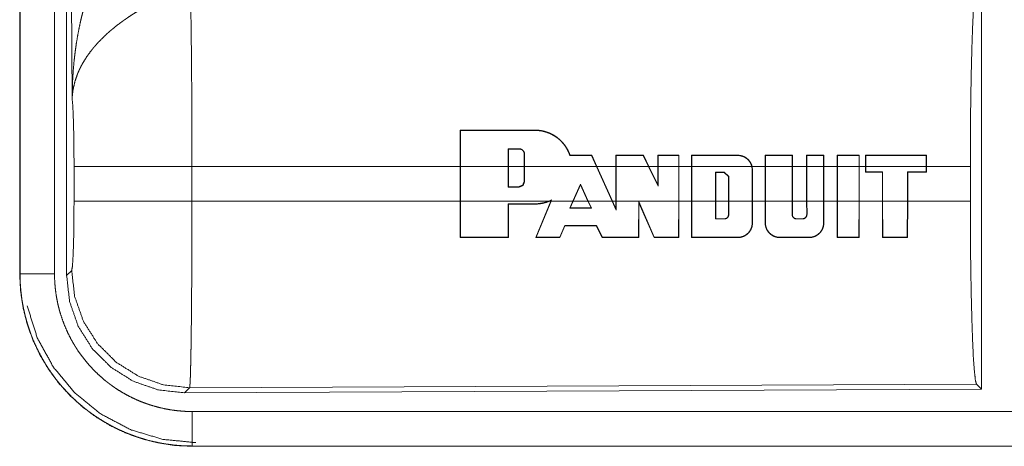
# Model space of a CAD drawing. Units: inches. Extents: x 24 to 136, y 13 to 116.
# Drawn here: x 94 to 95, y 25 to 25 of the extents above; entities that cross this region are included whole.
import ezdxf

# ---------------------------------------------------------------- set-up
doc = ezdxf.new("R2010")
doc.units = ezdxf.units.IN
doc.header["$MEASUREMENT"] = 0
doc.layers.add('1', color=7, linetype='Continuous', true_color=0xffffff)

msp = doc.modelspace()

# ---------------------------------------------------------------- linework, layer by layer
at = {"layer": '1', "color": 18, "linetype": 'Continuous', "lineweight": 18}
for p, q in [((93.5775, 26.2807), (93.5775, 25.0745)), ((93.5779, 25.0745), (93.5779, 26.2807)), ((93.6278, 25.0745), (93.6278, 26.2807)), ((93.6454, 25.0721), (93.6454, 26.2822)), ((93.6534, 25.3275), (93.6475, 26.2806)), ((94.9696, 25.5022), (94.9696, 24.9072)), ((94.2149, 25.2296), (94.215, 25.2825)), ((94.2154, 25.2821), (94.215, 25.2825)), ((94.2154, 25.2821), (94.2153, 25.2296)), ((94.3231, 25.2821), (94.3231, 25.2825)), ((94.2846, 25.2555), (94.2846, 25.2296)), ((94.2846, 25.2555), (94.285, 25.2551)), ((94.285, 25.2296), (94.285, 25.2551)), ((94.3002, 25.2555), (94.3002, 25.2551)), ((94.3081, 25.2476), (94.3077, 25.2476)), ((94.3077, 25.2476), (94.3077, 25.2296)), ((94.3081, 25.2296), (94.3081, 25.2476)), ((94.4051, 25.2457), (94.4054, 25.2461)), ((94.4124, 25.2296), (94.4051, 25.2457)), ((94.4054, 25.2461), (94.4128, 25.2296)), ((94.4401, 25.2296), (94.4402, 25.2461)), ((94.4406, 25.2457), (94.4402, 25.2461)), ((94.4406, 25.2457), (94.4405, 25.2296)), ((94.4799, 25.2457), (94.4801, 25.2461)), ((94.4877, 25.2296), (94.4799, 25.2457)), ((94.4801, 25.2461), (94.4881, 25.2296)), ((94.501, 25.2296), (94.501, 25.2461)), ((94.5014, 25.2457), (94.501, 25.2461)), ((94.5014, 25.2457), (94.5014, 25.2296)), ((94.5312, 25.2457), (94.5316, 25.2461)), ((94.5312, 25.2296), (94.5312, 25.2457)), ((94.5316, 25.2461), (94.5316, 25.2296)), ((94.5497, 25.2296), (94.5498, 25.2461)), ((94.5501, 25.2457), (94.5498, 25.2461)), ((94.5501, 25.2457), (94.5501, 25.2296)), ((94.6167, 25.2457), (94.6167, 25.2461)), ((94.6563, 25.2296), (94.6563, 25.2461)), ((94.6567, 25.2457), (94.6563, 25.2461)), ((94.6567, 25.2457), (94.6567, 25.2296)), ((94.6953, 25.2457), (94.6957, 25.2461)), ((94.6953, 25.2296), (94.6953, 25.2457)), ((94.6957, 25.2461), (94.6957, 25.2296)), ((94.7164, 25.2296), (94.7164, 25.2461)), ((94.7168, 25.2457), (94.7164, 25.2461)), ((94.7168, 25.2457), (94.7168, 25.2296)), ((94.741, 25.2457), (94.7414, 25.2461)), ((94.741, 25.2296), (94.741, 25.2457)), ((94.7414, 25.2461), (94.7414, 25.2296)), ((94.7606, 25.2296), (94.7606, 25.2461)), ((94.761, 25.2457), (94.7606, 25.2461)), ((94.761, 25.2457), (94.761, 25.2296)), ((94.7922, 25.2457), (94.7926, 25.2461)), ((94.7922, 25.2296), (94.7922, 25.2457)), ((94.7926, 25.2461), (94.7926, 25.2296)), ((94.8017, 25.2461), (94.8017, 25.2296)), ((94.8021, 25.2457), (94.8017, 25.2461)), ((94.8021, 25.2296), (94.8021, 25.2457)), ((94.8896, 25.2457), (94.89, 25.2461)), ((94.8896, 25.2457), (94.8896, 25.2296)), ((94.89, 25.2296), (94.89, 25.2461)), ((93.6561, 25.1798), (93.6561, 25.2296)), ((94.2149, 25.2296), (93.8267, 25.2296)), ((93.8267, 25.2296), (93.8267, 25.1798)), ((94.2149, 25.2296), (94.2149, 25.1798)), ((94.2846, 25.2296), (94.2153, 25.2296)), ((94.2153, 25.1798), (94.2153, 25.2296)), ((94.2846, 25.2001), (94.2846, 25.2296)), ((94.285, 25.2296), (94.285, 25.2005)), ((94.3077, 25.2296), (94.285, 25.2296)), ((94.3077, 25.208), (94.3077, 25.2296)), ((94.4124, 25.2296), (94.3081, 25.2296)), ((94.3081, 25.2296), (94.3081, 25.208)), ((94.4124, 25.2296), (94.4347, 25.1798)), ((94.4401, 25.2296), (94.4128, 25.2296)), ((94.4352, 25.1798), (94.4128, 25.2296)), ((94.4401, 25.2296), (94.4401, 25.1798)), ((94.4877, 25.2296), (94.4405, 25.2296)), ((94.4405, 25.1798), (94.4405, 25.2296)), ((94.4877, 25.2296), (94.5014, 25.2013)), ((94.501, 25.2296), (94.4881, 25.2296)), ((94.501, 25.2031), (94.4881, 25.2296)), ((94.501, 25.2296), (94.501, 25.2031)), ((94.5312, 25.2296), (94.5014, 25.2296)), ((94.5014, 25.2013), (94.5014, 25.2296)), ((94.5312, 25.2296), (94.5312, 25.1798)), ((94.5497, 25.2296), (94.5316, 25.2296)), ((94.5316, 25.1798), (94.5316, 25.2296)), ((94.5497, 25.2296), (94.5497, 25.1798)), ((94.5501, 25.1798), (94.5501, 25.2296)), ((94.6371, 25.2296), (94.5501, 25.2296)), ((94.6371, 25.2296), (94.6377, 25.2248)), ((94.6563, 25.2296), (94.6375, 25.2296)), ((94.6381, 25.2248), (94.6375, 25.2296)), ((94.6377, 25.2248), (94.6377, 25.1798)), ((94.6377, 25.2248), (94.6381, 25.2248)), ((94.6381, 25.1798), (94.6381, 25.2248)), ((94.6563, 25.2296), (94.6563, 25.1798)), ((94.6567, 25.1798), (94.6567, 25.2296)), ((94.6953, 25.2296), (94.6567, 25.2296)), ((94.6953, 25.2296), (94.6953, 25.1798)), ((94.7164, 25.2296), (94.6957, 25.2296)), ((94.6957, 25.1798), (94.6957, 25.2296)), ((94.7164, 25.2296), (94.7164, 25.1798)), ((94.7168, 25.1798), (94.7168, 25.2296)), ((94.741, 25.2296), (94.7168, 25.2296)), ((94.741, 25.2296), (94.741, 25.1798)), ((94.7606, 25.2296), (94.7414, 25.2296)), ((94.7414, 25.1798), (94.7414, 25.2296)), ((94.7606, 25.2296), (94.7606, 25.1798)), ((94.761, 25.1798), (94.761, 25.2296)), ((94.7922, 25.2296), (94.761, 25.2296)), ((94.7922, 25.2296), (94.7922, 25.1798)), ((94.8017, 25.2296), (94.7926, 25.2296)), ((94.7926, 25.1798), (94.7926, 25.2296)), ((94.8017, 25.2217), (94.8017, 25.2296)), ((94.8896, 25.2296), (94.8021, 25.2296)), ((94.8021, 25.2296), (94.8021, 25.2221)), ((94.8896, 25.2221), (94.8896, 25.2296)), ((94.9533, 25.2296), (94.89, 25.2296)), ((94.89, 25.2296), (94.89, 25.2217)), ((94.9533, 25.2296), (94.9533, 25.1798)), ((94.5847, 25.1798), (94.5847, 25.2215)), ((94.5847, 25.2215), (94.5851, 25.2211)), ((94.5847, 25.2215), (94.5972, 25.2215)), ((94.5851, 25.2211), (94.5851, 25.1798)), ((94.5972, 25.2211), (94.5851, 25.2211)), ((94.5972, 25.2215), (94.6037, 25.2151)), ((94.5972, 25.2215), (94.5972, 25.2211)), ((94.6033, 25.2151), (94.5972, 25.2211)), ((94.6037, 25.2151), (94.6033, 25.2151)), ((94.6033, 25.1798), (94.6033, 25.2151)), ((94.6037, 25.2151), (94.6037, 25.1798)), ((94.8021, 25.2221), (94.8017, 25.2217)), ((94.826, 25.2217), (94.8017, 25.2217)), ((94.8021, 25.2221), (94.8264, 25.2221)), ((94.8264, 25.2221), (94.826, 25.2217)), ((94.826, 25.1798), (94.826, 25.2217)), ((94.8264, 25.2221), (94.8264, 25.1798)), ((94.8622, 25.1798), (94.8622, 25.2221)), ((94.8622, 25.2221), (94.8626, 25.2217)), ((94.8622, 25.2221), (94.8896, 25.2221)), ((94.8626, 25.2217), (94.8626, 25.1798)), ((94.89, 25.2217), (94.8626, 25.2217)), ((94.8896, 25.2221), (94.89, 25.2217)), ((94.2846, 25.2001), (94.285, 25.2005)), ((94.3002, 25.2001), (94.2846, 25.2001)), ((94.285, 25.2005), (94.3002, 25.2005)), ((94.3002, 25.2001), (94.3002, 25.2005)), ((94.3081, 25.208), (94.3077, 25.208)), ((94.3782, 25.1798), (94.3891, 25.2044)), ((94.3891, 25.2034), (94.3787, 25.1798)), ((94.3891, 25.2044), (94.3891, 25.2034)), ((94.3891, 25.2044), (94.4002, 25.1798)), ((94.3998, 25.1798), (94.3891, 25.2034)), ((94.5014, 25.2013), (94.501, 25.2031)), ((94.3473, 25.1815), (94.3434, 25.1798)), ((94.3445, 25.1798), (94.3465, 25.1807)), ((94.3465, 25.1807), (94.3461, 25.1798)), ((94.3465, 25.1798), (94.3473, 25.1815)), ((93.8267, 25.1798), (94.2149, 25.1798)), ((94.215, 25.1269), (94.2149, 25.1798)), ((94.2153, 25.1798), (94.2154, 25.1273)), ((94.2153, 25.1798), (94.3434, 25.1798)), ((94.2845, 25.1273), (94.2846, 25.1758)), ((94.2846, 25.1758), (94.285, 25.1754)), ((94.285, 25.1754), (94.2849, 25.1269)), ((94.3231, 25.1758), (94.3231, 25.1754)), ((94.3243, 25.1269), (94.3461, 25.1798)), ((94.3465, 25.1798), (94.3249, 25.1273)), ((94.3445, 25.1798), (94.3461, 25.1798)), ((94.3465, 25.1798), (94.3782, 25.1798)), ((94.3782, 25.1798), (94.3736, 25.1695)), ((94.3736, 25.1695), (94.3742, 25.1699)), ((94.3742, 25.1699), (94.3787, 25.1798)), ((94.3787, 25.1798), (94.3998, 25.1798)), ((94.3998, 25.1798), (94.4043, 25.1699)), ((94.4049, 25.1695), (94.4002, 25.1798)), ((94.4002, 25.1798), (94.4347, 25.1798)), ((94.4049, 25.1695), (94.4043, 25.1699)), ((94.4406, 25.1668), (94.4347, 25.1798)), ((94.4352, 25.1798), (94.4401, 25.1687)), ((94.4352, 25.1798), (94.4401, 25.1798)), ((94.4401, 25.1687), (94.4401, 25.1798)), ((94.4406, 25.1668), (94.4401, 25.1687)), ((94.4405, 25.1798), (94.4406, 25.1668)), ((94.4405, 25.1798), (94.5312, 25.1798)), ((94.4732, 25.1273), (94.4733, 25.1792)), ((94.4733, 25.1792), (94.4959, 25.1273)), ((94.4733, 25.1792), (94.4737, 25.1773)), ((94.4737, 25.1773), (94.4736, 25.1269)), ((94.4957, 25.1269), (94.4737, 25.1773)), ((94.531, 25.1273), (94.5312, 25.1798)), ((94.5316, 25.1798), (94.5314, 25.1269)), ((94.5316, 25.1798), (94.5497, 25.1798)), ((94.5499, 25.1269), (94.5497, 25.1798)), ((94.5501, 25.1798), (94.5503, 25.1273)), ((94.5501, 25.1798), (94.5847, 25.1798)), ((94.5847, 25.1798), (94.5847, 25.1538)), ((94.5851, 25.1542), (94.5851, 25.1798)), ((94.5851, 25.1798), (94.6033, 25.1798)), ((94.6033, 25.1798), (94.6033, 25.1603)), ((94.6037, 25.1603), (94.6037, 25.1798)), ((94.6037, 25.1798), (94.6377, 25.1798)), ((94.6376, 25.1481), (94.6377, 25.1798)), ((94.6381, 25.1798), (94.638, 25.1481)), ((94.6381, 25.1798), (94.6563, 25.1798)), ((94.6563, 25.1481), (94.6563, 25.1798)), ((94.6567, 25.1798), (94.6567, 25.1481)), ((94.6567, 25.1798), (94.6953, 25.1798)), ((94.6953, 25.1603), (94.6953, 25.1798)), ((94.6957, 25.1798), (94.6957, 25.1603)), ((94.6957, 25.1798), (94.7164, 25.1798)), ((94.7165, 25.1603), (94.7164, 25.1798)), ((94.7168, 25.1798), (94.7169, 25.1603)), ((94.7168, 25.1798), (94.741, 25.1798)), ((94.7409, 25.1481), (94.741, 25.1798)), ((94.7414, 25.1798), (94.7413, 25.1481)), ((94.7414, 25.1798), (94.7606, 25.1798)), ((94.7607, 25.1269), (94.7606, 25.1798)), ((94.761, 25.1798), (94.7611, 25.1273)), ((94.761, 25.1798), (94.7922, 25.1798)), ((94.792, 25.1273), (94.7922, 25.1798)), ((94.7926, 25.1798), (94.7924, 25.1269)), ((94.7926, 25.1798), (94.826, 25.1798)), ((94.826, 25.1798), (94.8262, 25.1269)), ((94.8266, 25.1273), (94.8264, 25.1798)), ((94.8264, 25.1798), (94.8622, 25.1798)), ((94.8622, 25.1798), (94.862, 25.1273)), ((94.8624, 25.1269), (94.8626, 25.1798)), ((94.8626, 25.1798), (94.9533, 25.1798)), ((94.5847, 25.1538), (94.5851, 25.1542)), ((94.5972, 25.1538), (94.5972, 25.1542)), ((94.6037, 25.1603), (94.6033, 25.1603)), ((94.6953, 25.1603), (94.6957, 25.1603)), ((94.7018, 25.1538), (94.7018, 25.1542)), ((94.7104, 25.1538), (94.7104, 25.1542)), ((94.7169, 25.1603), (94.7165, 25.1603)), ((94.359, 25.1273), (94.3664, 25.1444)), ((94.3666, 25.144), (94.3593, 25.1269)), ((94.3664, 25.1444), (94.3666, 25.144)), ((94.4122, 25.1444), (94.412, 25.144)), ((94.4204, 25.1269), (94.412, 25.144)), ((94.4122, 25.1444), (94.4207, 25.1273)), ((94.6376, 25.1481), (94.638, 25.1481)), ((94.6567, 25.1481), (94.6563, 25.1481)), ((94.7409, 25.1481), (94.7413, 25.1481)), ((94.2154, 25.1273), (94.215, 25.1269)), ((94.2845, 25.1273), (94.2849, 25.1269)), ((94.3249, 25.1273), (94.3243, 25.1269)), ((94.359, 25.1273), (94.3593, 25.1269)), ((94.4207, 25.1273), (94.4204, 25.1269)), ((94.4732, 25.1273), (94.4736, 25.1269)), ((94.4959, 25.1273), (94.4957, 25.1269)), ((94.531, 25.1273), (94.5314, 25.1269)), ((94.5503, 25.1273), (94.5499, 25.1269)), ((94.6167, 25.1273), (94.6167, 25.1269)), ((94.6776, 25.1273), (94.6776, 25.1269)), ((94.7201, 25.1273), (94.7201, 25.1269)), ((94.7611, 25.1273), (94.7607, 25.1269)), ((94.792, 25.1273), (94.7924, 25.1269)), ((94.8266, 25.1273), (94.8262, 25.1269)), ((94.862, 25.1273), (94.8624, 25.1269)), ((93.5775, 25.0745), (93.5779, 25.0745)), ((93.6454, 25.0721), (93.6527, 25.0794)), ((93.8234, 24.9095), (93.816, 24.9022)), ((94.9622, 24.9145), (93.8234, 24.9095)), ((94.9696, 24.9072), (94.9622, 24.9145)), ((94.9696, 24.9072), (93.816, 24.9022)), ((98.5628, 24.8751), (93.8273, 24.8751)), ((93.8273, 24.8247), (93.8273, 24.8251)), ((93.8273, 24.8251), (98.5628, 24.8251)), ((99.6027, 24.8247), (93.8273, 24.8247))]:
    msp.add_line(p, q, dxfattribs=at)
for points, knots in [([(93.6534, 25.3275), (93.6534, 25.3292), (93.6534, 25.3327), (93.6534, 25.3344), (93.6535, 25.3379), (93.6536, 25.3414), (93.6538, 25.3483), (93.6541, 25.3552), (93.655, 25.369), (93.6562, 25.3828), (93.657, 25.3897), (93.6578, 25.3966), (93.6588, 25.4034), (93.6598, 25.4103), (93.6622, 25.4239), (93.665, 25.4375), (93.6665, 25.4443), (93.6682, 25.451), (93.6699, 25.4578), (93.6718, 25.4645), (93.6758, 25.4778), (93.6802, 25.491), (93.6814, 25.4943), (93.6826, 25.4975), (93.6838, 25.5008), (93.6851, 25.5041), (93.6877, 25.5105), (93.6904, 25.5169), (93.6931, 25.5233), (93.696, 25.5296), (93.699, 25.5358), (93.7021, 25.542)], [0, 0, 0.007801, 0.023425, 0.031234, 0.046846, 0.062459, 0.093678, 0.12489, 0.187282, 0.249664, 0.280863, 0.312051, 0.343231, 0.374412, 0.436792, 0.49927, 0.530572, 0.56189, 0.593217, 0.62453, 0.687195, 0.749949, 0.765668, 0.781379, 0.797075, 0.812759, 0.844069, 0.875341, 0.906563, 0.937737, 0.968897, 1, 1]), ([(94.9533, 25.2296), (94.9534, 25.2747), (94.9538, 25.3184), (94.9545, 25.3596), (94.9554, 25.3971), (94.9565, 25.4296), (94.9577, 25.4563), (94.9592, 25.4765), (94.9607, 25.4895), (94.9622, 25.4949)], [0, 0, 0.16967, 0.33442, 0.489469, 0.630308, 0.752868, 0.853599, 0.929606, 0.978759, 1, 1]), ([(93.8247, 25.4769), (93.8249, 25.4683), (93.8249, 25.4672), (93.825, 25.4648), (93.825, 25.4636), (93.8251, 25.4585), (93.8253, 25.4476), (93.8255, 25.4355), (93.8257, 25.4224), (93.8258, 25.4154), (93.8258, 25.4118), (93.826, 25.393), (93.8262, 25.3772), (93.8263, 25.3605), (93.8264, 25.3431), (93.8265, 25.3342), (93.8265, 25.325), (93.8266, 25.3066), (93.8267, 25.2878), (93.8267, 25.2687), (93.8267, 25.2492), (93.8267, 25.2443), (93.8267, 25.2419), (93.8267, 25.2345), (93.8267, 25.2296)], [0, 0, 0.034603, 0.039316, 0.04896, 0.053891, 0.074323, 0.118549, 0.167217, 0.220325, 0.248567, 0.263119, 0.339076, 0.403304, 0.470565, 0.540872, 0.577188, 0.614036, 0.688719, 0.764692, 0.841954, 0.920526, 0.940368, 0.950299, 0.980112, 1, 1]), ([(93.7549, 25.4585), (93.7495, 25.4553), (93.7441, 25.4521), (93.7388, 25.4487), (93.7336, 25.4452), (93.731, 25.4434), (93.7284, 25.4416), (93.7259, 25.4398), (93.7233, 25.4379), (93.7184, 25.4342), (93.7135, 25.4303), (93.7112, 25.4283), (93.7088, 25.4264), (93.7065, 25.4244), (93.7043, 25.4224), (93.6999, 25.4183), (93.6958, 25.4142), (93.6917, 25.4101), (93.6879, 25.4059), (93.6861, 25.4037), (93.6842, 25.4016), (93.6833, 25.4005), (93.6825, 25.3994), (93.6816, 25.3984), (93.6807, 25.3973), (93.6744, 25.3885), (93.6689, 25.3798), (93.6665, 25.3753), (93.6643, 25.3709), (93.6633, 25.3687), (93.6623, 25.3665), (93.6613, 25.3642), (93.6605, 25.362), (93.6575, 25.3531), (93.6554, 25.3444), (93.6546, 25.3401), (93.654, 25.3358), (93.6538, 25.3337), (93.6536, 25.3316), (93.6535, 25.3306), (93.6535, 25.3296), (93.6534, 25.3285), (93.6534, 25.3275)], [0, 0, 0.036343, 0.07268, 0.109001, 0.14533, 0.163499, 0.181667, 0.199865, 0.218019, 0.254089, 0.289895, 0.307677, 0.32534, 0.342881, 0.360267, 0.394607, 0.428452, 0.461815, 0.494762, 0.511086, 0.527335, 0.535397, 0.543456, 0.551491, 0.559502, 0.621832, 0.681643, 0.710748, 0.739402, 0.75357, 0.767625, 0.781611, 0.795492, 0.849552, 0.901472, 0.926732, 0.951568, 0.963828, 0.975992, 0.982031, 0.988054, 0.994048, 1, 1]), ([(93.6561, 25.2296), (93.656, 25.2563), (93.6556, 25.2811), (93.655, 25.3022), (93.6543, 25.318), (93.6534, 25.3275)], [0, 0, 0.27271, 0.525793, 0.741021, 0.902928, 1, 1]), ([(94.3231, 25.2825), (94.3273, 25.2824), (94.3314, 25.2819), (94.3335, 25.2815), (94.3356, 25.2811), (94.3376, 25.2805), (94.3396, 25.2799), (94.3435, 25.2785), (94.3473, 25.2768), (94.3491, 25.2758), (94.3509, 25.2748), (94.3518, 25.2742), (94.3527, 25.2736), (94.3536, 25.2731), (94.3544, 25.2725), (94.3577, 25.2699), (94.3608, 25.2671), (94.3622, 25.2656), (94.3636, 25.2641), (94.3643, 25.2633), (94.365, 25.2625), (94.3656, 25.2617), (94.3663, 25.2608), (94.3686, 25.2574), (94.3707, 25.2538), (94.3725, 25.25), (94.374, 25.2461)], [0, 0, 0.062485, 0.124957, 0.156262, 0.187807, 0.219343, 0.250717, 0.313039, 0.375318, 0.406532, 0.437861, 0.453578, 0.469355, 0.485022, 0.500733, 0.563024, 0.625146, 0.65626, 0.687496, 0.703136, 0.718838, 0.734589, 0.750277, 0.812738, 0.874902, 0.937197, 1, 1]), ([(94.3737, 25.2457), (94.3722, 25.2496), (94.3705, 25.2533), (94.3695, 25.2552), (94.3684, 25.257), (94.3678, 25.2579), (94.3673, 25.2587), (94.3667, 25.2596), (94.3661, 25.2604), (94.3635, 25.2637), (94.3607, 25.2667), (94.3592, 25.2681), (94.3576, 25.2695), (94.356, 25.2708), (94.3543, 25.2721), (94.3508, 25.2743), (94.3472, 25.2764), (94.3454, 25.2773), (94.3435, 25.2781), (94.3425, 25.2785), (94.3415, 25.2788), (94.3405, 25.2792), (94.3395, 25.2795), (94.3355, 25.2807), (94.3314, 25.2815), (94.3273, 25.2819), (94.3231, 25.2821)], [0, 0, 0.062316, 0.124599, 0.155846, 0.187247, 0.202975, 0.218719, 0.23439, 0.249995, 0.31227, 0.374386, 0.405573, 0.436793, 0.468205, 0.499632, 0.561984, 0.624143, 0.655322, 0.686586, 0.702289, 0.717994, 0.733782, 0.749474, 0.812278, 0.874636, 0.937117, 1, 1]), ([(94.3081, 25.2476), (94.3081, 25.2484), (94.308, 25.2491), (94.3079, 25.2495), (94.3078, 25.2499), (94.3077, 25.2503), (94.3075, 25.2506), (94.3074, 25.251), (94.3072, 25.2513), (94.307, 25.2517), (94.3068, 25.252), (94.3063, 25.2526), (94.3058, 25.2532), (94.3055, 25.2535), (94.3052, 25.2537), (94.3049, 25.254), (94.3046, 25.2542), (94.3039, 25.2546), (94.3032, 25.2549), (94.3029, 25.2551), (94.3025, 25.2552), (94.3021, 25.2553), (94.3017, 25.2554), (94.301, 25.2555), (94.3002, 25.2555)], [0, 0, 0.06214, 0.124467, 0.156038, 0.187228, 0.21851, 0.249714, 0.280718, 0.311687, 0.343168, 0.374514, 0.436994, 0.499105, 0.530595, 0.561769, 0.593402, 0.624678, 0.687202, 0.74944, 0.780718, 0.812494, 0.843853, 0.874799, 0.936926, 1, 1]), ([(94.3002, 25.2551), (94.3009, 25.2551), (94.3017, 25.255), (94.302, 25.2549), (94.3024, 25.2548), (94.3027, 25.2547), (94.3031, 25.2546), (94.3034, 25.2544), (94.3038, 25.2543), (94.3041, 25.2541), (94.3044, 25.2539), (94.305, 25.2534), (94.3055, 25.2529), (94.306, 25.2524), (94.3065, 25.2518), (94.3069, 25.2511), (94.3072, 25.2505), (94.3073, 25.2501), (94.3074, 25.2498), (94.3075, 25.2494), (94.3076, 25.2491), (94.3077, 25.2483), (94.3077, 25.2476)], [0, 0, 0.062579, 0.125215, 0.156675, 0.188007, 0.219174, 0.250332, 0.281564, 0.312828, 0.344316, 0.375573, 0.43786, 0.500155, 0.562939, 0.625557, 0.68776, 0.749943, 0.781456, 0.812926, 0.844184, 0.875184, 0.937433, 1, 1]), ([(94.6167, 25.2461), (94.6185, 25.246), (94.6203, 25.2458), (94.6212, 25.2456), (94.6221, 25.2454), (94.6229, 25.2452), (94.6238, 25.2449), (94.6254, 25.2442), (94.627, 25.2434), (94.6278, 25.243), (94.6286, 25.2425), (94.6293, 25.242), (94.63, 25.2415), (94.6314, 25.2403), (94.6326, 25.239), (94.6332, 25.2383), (94.6338, 25.2376), (94.6343, 25.2369), (94.6348, 25.2362), (94.6357, 25.2346), (94.6364, 25.233), (94.6368, 25.2322), (94.6371, 25.2313), (94.6373, 25.2305), (94.6375, 25.2296)], [0, 0, 0.062136, 0.124479, 0.155744, 0.187269, 0.218663, 0.249982, 0.312122, 0.374338, 0.405788, 0.437301, 0.468623, 0.499779, 0.561974, 0.624329, 0.655649, 0.687133, 0.718474, 0.749726, 0.811979, 0.874241, 0.905575, 0.937095, 0.96856, 1, 1]), ([(94.6371, 25.2296), (94.6366, 25.2313), (94.636, 25.2329), (94.6353, 25.2345), (94.6344, 25.236), (94.6334, 25.2374), (94.6323, 25.2388), (94.6317, 25.2394), (94.6311, 25.24), (94.6304, 25.2406), (94.6297, 25.2412), (94.6283, 25.2422), (94.6268, 25.2431), (94.6261, 25.2435), (94.6253, 25.2439), (94.6244, 25.2442), (94.6236, 25.2445), (94.6219, 25.245), (94.6202, 25.2454), (94.6194, 25.2455), (94.6185, 25.2456), (94.6176, 25.2457), (94.6167, 25.2457)], [0, 0, 0.062289, 0.124554, 0.187222, 0.250002, 0.312262, 0.374513, 0.405725, 0.437213, 0.468707, 0.500012, 0.562323, 0.62455, 0.65575, 0.68711, 0.718612, 0.749881, 0.812279, 0.874562, 0.905817, 0.93715, 0.968602, 1, 1]), ([(93.8267, 25.2296), (93.7896, 25.2296), (93.7223, 25.2296), (93.6748, 25.2296), (93.6561, 25.2296)], [0, 0, 0.217551, 0.611828, 0.890309, 1, 1]), ([(94.3081, 25.208), (94.3058, 25.2024), (94.3002, 25.2001)], [0, 0, 0.499964, 1, 1]), ([(94.3002, 25.2005), (94.3055, 25.2027), (94.3077, 25.208)], [0, 0, 0.500196, 1, 1]), ([(94.3472, 25.1815), (94.3469, 25.1811), (94.3465, 25.1807)], [0, 0, 0.504571, 1, 1]), ([(93.6527, 25.0794), (93.6538, 25.0852), (93.6547, 25.0998), (93.6555, 25.1219), (93.6559, 25.1494), (93.6561, 25.1798)], [0, 0, 0.058268, 0.204005, 0.424032, 0.697904, 1, 1]), ([(93.8267, 25.1798), (93.7896, 25.1798), (93.7223, 25.1798), (93.6748, 25.1798), (93.6561, 25.1798)], [0, 0, 0.217551, 0.611828, 0.890309, 1, 1]), ([(93.8267, 25.1798), (93.8267, 25.1668), (93.8267, 25.141), (93.8266, 25.1156), (93.8266, 25.103), (93.8266, 25.0968), (93.8265, 25.0906), (93.8265, 25.0845), (93.8264, 25.0666), (93.8263, 25.0437), (93.8262, 25.0326), (93.8261, 25.0219), (93.826, 25.0167), (93.826, 25.0115), (93.8259, 25.0015), (93.8256, 24.9829), (93.8255, 24.9743), (93.8254, 24.9661), (93.8252, 24.9566), (93.8252, 24.9547), (93.8251, 24.9529), (93.8251, 24.9512), (93.825, 24.9445), (93.8248, 24.9384), (93.8247, 24.9328), (93.8245, 24.9279), (93.8244, 24.9235), (93.8243, 24.9215), (93.8241, 24.9188), (93.8241, 24.9179), (93.8241, 24.9171), (93.824, 24.9164), (93.8239, 24.9137), (93.8237, 24.9117), (93.8235, 24.9103), (93.8234, 24.9095)], [0, 0, 0.048235, 0.143602, 0.237513, 0.283918, 0.306985, 0.329913, 0.35257, 0.418918, 0.503618, 0.544358, 0.58402, 0.603439, 0.62255, 0.65951, 0.728324, 0.760221, 0.790432, 0.825811, 0.832569, 0.839217, 0.845739, 0.870474, 0.893083, 0.913593, 0.932008, 0.948329, 0.955699, 0.965758, 0.968838, 0.971786, 0.974597, 0.984388, 0.991874, 0.997078, 1, 1]), ([(94.3445, 25.1798), (94.3394, 25.1779), (94.3341, 25.1765), (94.3327, 25.1762), (94.3314, 25.176), (94.33, 25.1758), (94.3286, 25.1757), (94.3259, 25.1754), (94.3231, 25.1754)], [0, 0, 0.248456, 0.497911, 0.560803, 0.623697, 0.686645, 0.749394, 0.874414, 1, 1]), ([(94.3231, 25.1758), (94.3283, 25.176), (94.3335, 25.1768), (94.336, 25.1773), (94.3385, 25.178), (94.341, 25.1789), (94.3434, 25.1798)], [0, 0, 0.249337, 0.498233, 0.623416, 0.74886, 0.874799, 1, 1]), ([(94.9622, 24.9145), (94.9607, 24.9199), (94.9592, 24.9329), (94.9577, 24.953), (94.9565, 24.9798), (94.9554, 25.0123), (94.9545, 25.0497), (94.9538, 25.0909), (94.9534, 25.1347), (94.9533, 25.1798)], [0, 0, 0.021235, 0.070388, 0.146396, 0.247127, 0.369689, 0.510528, 0.665578, 0.830329, 1, 1]), ([(94.5972, 25.1538), (94.5979, 25.1538), (94.5985, 25.1539), (94.5988, 25.154), (94.5991, 25.1541), (94.5994, 25.1542), (94.5997, 25.1543), (94.6, 25.1544), (94.6003, 25.1546), (94.6006, 25.1547), (94.6008, 25.1549), (94.6013, 25.1553), (94.6018, 25.1557), (94.6022, 25.1562), (94.6026, 25.1567), (94.6029, 25.1572), (94.6032, 25.1578), (94.6033, 25.1581), (94.6034, 25.1584), (94.6035, 25.1587), (94.6036, 25.159), (94.6037, 25.1596), (94.6037, 25.1603)], [0, 0, 0.062188, 0.124991, 0.156489, 0.187715, 0.218798, 0.250313, 0.281197, 0.312697, 0.343753, 0.375553, 0.43789, 0.500111, 0.56301, 0.625638, 0.687959, 0.750126, 0.781607, 0.812894, 0.84412, 0.875203, 0.937485, 1, 1]), ([(94.6033, 25.1603), (94.6033, 25.1597), (94.6032, 25.1591), (94.6031, 25.1588), (94.603, 25.1585), (94.603, 25.1582), (94.6028, 25.158), (94.6027, 25.1577), (94.6026, 25.1574), (94.6024, 25.1572), (94.6023, 25.1569), (94.6019, 25.1564), (94.6015, 25.156), (94.6011, 25.1556), (94.6006, 25.1552), (94.6001, 25.1549), (94.5996, 25.1547), (94.5993, 25.1546), (94.599, 25.1545), (94.5987, 25.1544), (94.5984, 25.1543), (94.5978, 25.1542), (94.5972, 25.1542)], [0, 0, 0.062187, 0.124608, 0.155913, 0.187379, 0.218415, 0.249666, 0.280705, 0.312003, 0.34317, 0.374797, 0.437201, 0.499315, 0.562025, 0.624972, 0.687144, 0.74921, 0.780654, 0.812337, 0.844177, 0.874983, 0.937115, 1, 1]), ([(94.7018, 25.1538), (94.7012, 25.1538), (94.7005, 25.1539), (94.7002, 25.154), (94.6999, 25.1541), (94.6996, 25.1542), (94.6993, 25.1543), (94.699, 25.1544), (94.6987, 25.1546), (94.6985, 25.1547), (94.6982, 25.1549), (94.6977, 25.1553), (94.6972, 25.1557), (94.6968, 25.1562), (94.6964, 25.1567), (94.6961, 25.1572), (94.6958, 25.1578), (94.6957, 25.1581), (94.6956, 25.1584), (94.6955, 25.1587), (94.6954, 25.159), (94.6953, 25.1596), (94.6953, 25.1603)], [0, 0, 0.062087, 0.124766, 0.156249, 0.187424, 0.219064, 0.249932, 0.281414, 0.312294, 0.343854, 0.375603, 0.43784, 0.500068, 0.562866, 0.625522, 0.687743, 0.749954, 0.781384, 0.812773, 0.844103, 0.875274, 0.937455, 1, 1]), ([(94.6957, 25.1603), (94.6957, 25.1597), (94.6958, 25.1591), (94.6959, 25.1588), (94.696, 25.1585), (94.6961, 25.1582), (94.6962, 25.158), (94.6963, 25.1577), (94.6964, 25.1574), (94.6966, 25.1572), (94.6967, 25.1569), (94.6971, 25.1564), (94.6975, 25.156), (94.6979, 25.1556), (94.6984, 25.1552), (94.6989, 25.1549), (94.6995, 25.1547), (94.6997, 25.1545), (94.7, 25.1545), (94.7003, 25.1544), (94.7006, 25.1543), (94.7012, 25.1542), (94.7018, 25.1542)], [0, 0, 0.062077, 0.124655, 0.15607, 0.187481, 0.218624, 0.249572, 0.280833, 0.311921, 0.343367, 0.374575, 0.437273, 0.499403, 0.562116, 0.624951, 0.687013, 0.749656, 0.781044, 0.812617, 0.84379, 0.875205, 0.937227, 1, 1]), ([(94.7169, 25.1603), (94.7168, 25.1597), (94.7167, 25.159), (94.7167, 25.1587), (94.7166, 25.1584), (94.7165, 25.1581), (94.7164, 25.1578), (94.7162, 25.1575), (94.7161, 25.1572), (94.7159, 25.157), (94.7158, 25.1567), (94.7154, 25.1562), (94.715, 25.1557), (94.7145, 25.1553), (94.714, 25.1549), (94.7134, 25.1546), (94.7129, 25.1543), (94.7126, 25.1542), (94.7123, 25.1541), (94.7119, 25.154), (94.7116, 25.1539), (94.711, 25.1538), (94.7104, 25.1538)], [0, 0, 0.062027, 0.124485, 0.155948, 0.187258, 0.218475, 0.249737, 0.280652, 0.311797, 0.34312, 0.374544, 0.436903, 0.499425, 0.56183, 0.624731, 0.687269, 0.749569, 0.78107, 0.81269, 0.843846, 0.874651, 0.937313, 1, 1]), ([(94.7104, 25.1542), (94.711, 25.1542), (94.7116, 25.1543), (94.7119, 25.1544), (94.7121, 25.1545), (94.7124, 25.1545), (94.7127, 25.1547), (94.713, 25.1548), (94.7132, 25.1549), (94.7135, 25.1551), (94.7138, 25.1552), (94.7142, 25.1556), (94.7147, 25.156), (94.7151, 25.1564), (94.7154, 25.1569), (94.7157, 25.1574), (94.716, 25.158), (94.7161, 25.1582), (94.7162, 25.1585), (94.7163, 25.1588), (94.7163, 25.1591), (94.7164, 25.1597), (94.7165, 25.1603)], [0, 0, 0.062063, 0.124728, 0.156166, 0.187934, 0.218845, 0.250218, 0.281479, 0.312781, 0.344126, 0.37559, 0.437747, 0.500201, 0.56301, 0.62541, 0.687734, 0.750048, 0.781544, 0.812834, 0.844065, 0.875299, 0.93741, 1, 1]), ([(94.638, 25.1481), (94.6379, 25.146), (94.6376, 25.144), (94.6374, 25.143), (94.6371, 25.142), (94.6368, 25.141), (94.6364, 25.14), (94.636, 25.1391), (94.6355, 25.1381), (94.635, 25.1372), (94.6344, 25.1363), (94.6332, 25.1347), (94.6318, 25.1331), (94.6311, 25.1324), (94.6303, 25.1317), (94.6294, 25.1311), (94.6286, 25.1305), (94.6268, 25.1294), (94.6249, 25.1285), (94.6244, 25.1283), (94.6239, 25.1282), (94.6234, 25.128), (94.6229, 25.1278), (94.6219, 25.1275), (94.6209, 25.1273), (94.6188, 25.127), (94.6167, 25.1269)], [0, 0, 0.062153, 0.124447, 0.155799, 0.187157, 0.218252, 0.249327, 0.28031, 0.311388, 0.34264, 0.373967, 0.436432, 0.498452, 0.529657, 0.560898, 0.592331, 0.623822, 0.686206, 0.748637, 0.764405, 0.780032, 0.795928, 0.811701, 0.843301, 0.8747, 0.937262, 1, 1]), ([(94.6167, 25.1273), (94.6188, 25.1274), (94.6208, 25.1277), (94.6213, 25.1278), (94.6218, 25.1279), (94.6223, 25.1281), (94.6228, 25.1282), (94.6238, 25.1285), (94.6248, 25.1289), (94.6257, 25.1293), (94.6266, 25.1298), (94.6275, 25.1303), (94.6284, 25.1308), (94.63, 25.1321), (94.6315, 25.1334), (94.6322, 25.1342), (94.6329, 25.1349), (94.6335, 25.1357), (94.6341, 25.1366), (94.6352, 25.1383), (94.636, 25.1402), (94.6364, 25.1411), (94.6367, 25.1421), (94.637, 25.1431), (94.6372, 25.1441), (94.6375, 25.1461), (94.6376, 25.1481)], [0, 0, 0.062556, 0.125523, 0.141193, 0.157145, 0.172796, 0.18854, 0.219971, 0.251141, 0.282478, 0.313692, 0.345235, 0.376785, 0.439229, 0.501351, 0.532527, 0.563882, 0.59521, 0.626346, 0.68843, 0.750558, 0.781885, 0.813207, 0.844347, 0.875389, 0.937436, 1, 1]), ([(94.6776, 25.1269), (94.6755, 25.127), (94.6735, 25.1273), (94.6729, 25.1274), (94.6724, 25.1275), (94.6719, 25.1277), (94.6714, 25.1278), (94.6704, 25.1282), (94.6695, 25.1285), (94.6685, 25.129), (94.6676, 25.1294), (94.6671, 25.1297), (94.6667, 25.1299), (94.6662, 25.1302), (94.6658, 25.1305), (94.6641, 25.1317), (94.6626, 25.1331), (94.6618, 25.1339), (94.6612, 25.1347), (94.6605, 25.1355), (94.6599, 25.1364), (94.6589, 25.1381), (94.658, 25.14), (94.6576, 25.141), (94.6573, 25.142), (94.657, 25.143), (94.6567, 25.144), (94.6564, 25.146), (94.6563, 25.1481)], [0, 0, 0.062548, 0.125313, 0.141271, 0.157122, 0.17288, 0.188542, 0.219998, 0.251178, 0.282379, 0.313637, 0.329428, 0.345048, 0.36087, 0.376519, 0.439004, 0.501168, 0.532443, 0.563667, 0.595028, 0.6262, 0.688293, 0.750469, 0.781776, 0.813124, 0.844241, 0.875355, 0.937437, 1, 1]), ([(94.6567, 25.1481), (94.6568, 25.1461), (94.6571, 25.1441), (94.6574, 25.1431), (94.6576, 25.1421), (94.658, 25.1411), (94.6583, 25.1402), (94.6587, 25.1392), (94.6592, 25.1383), (94.6597, 25.1374), (94.6603, 25.1366), (94.6615, 25.1349), (94.6628, 25.1334), (94.6636, 25.1327), (94.6644, 25.1321), (94.6652, 25.1314), (94.666, 25.1308), (94.6678, 25.1298), (94.6696, 25.1289), (94.6701, 25.1287), (94.6706, 25.1285), (94.6711, 25.1284), (94.6715, 25.1282), (94.6725, 25.1279), (94.6735, 25.1277), (94.6756, 25.1274), (94.6776, 25.1273)], [0, 0, 0.062176, 0.124478, 0.155812, 0.1871, 0.218222, 0.249276, 0.280239, 0.311347, 0.342537, 0.373844, 0.436217, 0.498348, 0.529423, 0.560713, 0.592232, 0.623651, 0.686069, 0.748408, 0.764077, 0.779789, 0.795775, 0.811447, 0.84305, 0.874459, 0.937034, 1, 1]), ([(94.7413, 25.1481), (94.7412, 25.146), (94.7409, 25.144), (94.7407, 25.143), (94.7404, 25.142), (94.7401, 25.141), (94.7397, 25.14), (94.7393, 25.1391), (94.7388, 25.1381), (94.7383, 25.1372), (94.7377, 25.1364), (94.7365, 25.1347), (94.7351, 25.1332), (94.7344, 25.1324), (94.7336, 25.1318), (94.7327, 25.1311), (94.7319, 25.1305), (94.7301, 25.1294), (94.7282, 25.1285), (94.7277, 25.1283), (94.7272, 25.1282), (94.7267, 25.128), (94.7262, 25.1278), (94.7252, 25.1276), (94.7242, 25.1273), (94.7221, 25.127), (94.7201, 25.1269)], [0, 0, 0.062138, 0.124467, 0.155788, 0.18711, 0.218285, 0.24926, 0.28034, 0.311347, 0.342574, 0.373918, 0.436379, 0.498527, 0.529609, 0.560866, 0.592317, 0.623825, 0.686244, 0.748688, 0.764284, 0.780102, 0.795822, 0.81179, 0.843206, 0.874633, 0.93723, 1, 1]), ([(94.7201, 25.1273), (94.7221, 25.1274), (94.7241, 25.1277), (94.7246, 25.1278), (94.7251, 25.1279), (94.7256, 25.1281), (94.7261, 25.1282), (94.7271, 25.1285), (94.7281, 25.1289), (94.729, 25.1293), (94.7299, 25.1298), (94.7308, 25.1303), (94.7317, 25.1309), (94.7333, 25.1321), (94.7348, 25.1334), (94.7355, 25.1342), (94.7362, 25.1349), (94.7368, 25.1358), (94.7374, 25.1366), (94.7385, 25.1383), (94.7393, 25.1402), (94.7397, 25.1411), (94.74, 25.1421), (94.7403, 25.1431), (94.7405, 25.1441), (94.7408, 25.1461), (94.7409, 25.1481)], [0, 0, 0.062594, 0.125393, 0.141267, 0.157034, 0.172887, 0.18864, 0.2199, 0.251274, 0.282447, 0.313834, 0.345222, 0.37679, 0.439269, 0.501427, 0.532585, 0.563958, 0.595303, 0.626458, 0.688433, 0.750551, 0.781896, 0.813235, 0.844345, 0.875357, 0.93744, 1, 1]), ([(93.5775, 25.0745), (93.5787, 25.05), (93.5823, 25.0258), (93.5882, 25.002), (93.5965, 24.9789), (93.607, 24.9567), (93.6196, 24.9357), (93.6342, 24.916), (93.6506, 24.8979), (93.6688, 24.8814), (93.6885, 24.8668), (93.7095, 24.8542), (93.7317, 24.8437), (93.7548, 24.8354), (93.7786, 24.8295), (93.8028, 24.8259), (93.8273, 24.8247)], [0, 0, 0.06252, 0.125035, 0.187539, 0.250046, 0.31254, 0.375026, 0.437512, 0.500004, 0.562487, 0.624966, 0.687469, 0.749955, 0.812465, 0.874973, 0.93748, 1, 1]), ([(93.6278, 25.0745), (93.6033, 25.0745), (93.5779, 25.0745)], [0, 0, 0.490229, 1, 1]), ([(93.8273, 24.8251), (93.815, 24.8254), (93.8028, 24.8263), (93.7907, 24.8278), (93.7787, 24.8299), (93.7668, 24.8325), (93.755, 24.8358), (93.7521, 24.8367), (93.7491, 24.8377), (93.7462, 24.8386), (93.7433, 24.8397), (93.7375, 24.8418), (93.7318, 24.8441), (93.7207, 24.849), (93.7098, 24.8545), (93.6992, 24.8605), (93.6889, 24.867), (93.6838, 24.8705), (93.6788, 24.8741), (93.6764, 24.8759), (93.674, 24.8778), (93.6715, 24.8797), (93.6691, 24.8816), (93.6598, 24.8897), (93.651, 24.8981), (93.6426, 24.9069), (93.6346, 24.9161), (93.6271, 24.9257), (93.62, 24.9357), (93.6183, 24.9383), (93.6167, 24.9409), (93.615, 24.9435), (93.6134, 24.9461), (93.6103, 24.9515), (93.6074, 24.9568), (93.6019, 24.9677), (93.5969, 24.9789), (93.5925, 24.9902), (93.5887, 25.0018), (93.587, 25.0077), (93.5854, 25.0136), (93.584, 25.0196), (93.5827, 25.0257), (93.5806, 25.0378), (93.5791, 25.05), (93.5786, 25.0561), (93.5782, 25.0622), (93.578, 25.0653), (93.5779, 25.0684), (93.5779, 25.0699), (93.5779, 25.0715), (93.5779, 25.073), (93.5779, 25.0734), (93.5779, 25.0738), (93.5779, 25.0745)], [0, 0, 0.031414, 0.062622, 0.093745, 0.124825, 0.155952, 0.187187, 0.195016, 0.202873, 0.210744, 0.218615, 0.234335, 0.249994, 0.281198, 0.312299, 0.343377, 0.374512, 0.39012, 0.405775, 0.413608, 0.42147, 0.429343, 0.437214, 0.468575, 0.499768, 0.530863, 0.56195, 0.593088, 0.624363, 0.63222, 0.640083, 0.647958, 0.655825, 0.671518, 0.687158, 0.718339, 0.74943, 0.780519, 0.811675, 0.827307, 0.842977, 0.858711, 0.874454, 0.905851, 0.937184, 0.952859, 0.968545, 0.976395, 0.984254, 0.988189, 0.992124, 0.996062, 0.997046, 0.998031, 1, 1]), ([(93.8273, 24.8751), (93.8175, 24.8753), (93.8077, 24.876), (93.798, 24.8772), (93.7884, 24.8789), (93.7789, 24.881), (93.7695, 24.8836), (93.7671, 24.8844), (93.7648, 24.8851), (93.7625, 24.8859), (93.7601, 24.8867), (93.7555, 24.8884), (93.751, 24.8902), (93.742, 24.8942), (93.7333, 24.8986), (93.7248, 24.9034), (93.7166, 24.9086), (93.7126, 24.9113), (93.7086, 24.9142), (93.7066, 24.9157), (93.7047, 24.9172), (93.7027, 24.9187), (93.7008, 24.9203), (93.6934, 24.9267), (93.6863, 24.9334), (93.6796, 24.9405), (93.6732, 24.9478), (93.6672, 24.9555), (93.6615, 24.9635), (93.6602, 24.9656), (93.6589, 24.9677), (93.6575, 24.9698), (93.6563, 24.9719), (93.6538, 24.9761), (93.6514, 24.9804), (93.647, 24.9891), (93.6431, 24.998), (93.6396, 25.0071), (93.6365, 25.0164), (93.6351, 25.0211), (93.6339, 25.0258), (93.6327, 25.0306), (93.6317, 25.0355), (93.63, 25.0451), (93.6288, 25.0549), (93.6281, 25.0647), (93.6278, 25.0745)], [0, 0, 0.031406, 0.062639, 0.09375, 0.124833, 0.155944, 0.187179, 0.195029, 0.202869, 0.210739, 0.21862, 0.234335, 0.249998, 0.281202, 0.3123, 0.343382, 0.37452, 0.390116, 0.405771, 0.413615, 0.421476, 0.429342, 0.437225, 0.468577, 0.499776, 0.530868, 0.561952, 0.593093, 0.624374, 0.632222, 0.640088, 0.647967, 0.655837, 0.671522, 0.687165, 0.718337, 0.749438, 0.780523, 0.81168, 0.827309, 0.842984, 0.858718, 0.874457, 0.905856, 0.937194, 0.968547, 1, 1]), ([(93.816, 24.9022), (93.7781, 24.9063), (93.742, 24.9188), (93.7097, 24.939), (93.6827, 24.9659), (93.6623, 24.9982), (93.6497, 25.0342), (93.6454, 25.0721)], [0, 0, 0.142883, 0.285759, 0.428592, 0.571419, 0.714245, 0.857109, 1, 1]), ([(93.8234, 24.9095), (93.7855, 24.9137), (93.7494, 24.9262), (93.7171, 24.9464), (93.6901, 24.9733), (93.6697, 25.0056), (93.657, 25.0416), (93.6527, 25.0794)], [0, 0, 0.142818, 0.285679, 0.428538, 0.571429, 0.714316, 0.857174, 1, 1]), ([(93.5883, 25.0281), (93.6029, 24.9818), (93.6262, 24.9393), (93.6573, 24.902), (93.695, 24.8715), (93.7379, 24.8488), (93.7844, 24.8348), (93.8326, 24.83)], [0, 0, 0.142855, 0.285719, 0.428606, 0.571485, 0.714347, 0.857202, 1, 1]), ([(93.8273, 24.8751), (93.8273, 24.8506), (93.8273, 24.8251)], [0, 0, 0.490212, 1, 1])]:
    msp.add_open_spline(points, degree=1, knots=knots, dxfattribs=at)
for points in [[(94.215, 25.2825), (94.3231, 25.2825)], [(94.3231, 25.2821), (94.2154, 25.2821)], [(94.3002, 25.2555), (94.2846, 25.2555)], [(94.285, 25.2551), (94.3002, 25.2551)], [(94.3737, 25.2457), (94.374, 25.2461)], [(94.4051, 25.2457), (94.3737, 25.2457)], [(94.374, 25.2461), (94.4054, 25.2461)], [(94.4402, 25.2461), (94.4801, 25.2461)], [(94.4799, 25.2457), (94.4406, 25.2457)], [(94.501, 25.2461), (94.5316, 25.2461)], [(94.5312, 25.2457), (94.5014, 25.2457)], [(94.5497, 25.2461), (94.6167, 25.2461)], [(94.6167, 25.2457), (94.5501, 25.2457)], [(94.6563, 25.2461), (94.6957, 25.2461)], [(94.6953, 25.2457), (94.6567, 25.2457)], [(94.7164, 25.2461), (94.7414, 25.2461)], [(94.741, 25.2457), (94.7168, 25.2457)], [(94.7606, 25.2461), (94.7926, 25.2461)], [(94.7922, 25.2457), (94.761, 25.2457)], [(94.89, 25.2461), (94.8017, 25.2461)], [(94.8021, 25.2457), (94.8896, 25.2457)], [(94.2846, 25.1758), (94.3231, 25.1758)], [(94.3231, 25.1754), (94.285, 25.1754)], [(94.3736, 25.1695), (94.4049, 25.1695)], [(94.4043, 25.1699), (94.3742, 25.1699)], [(94.5847, 25.1538), (94.5972, 25.1538)], [(94.5972, 25.1542), (94.5851, 25.1542)], [(94.7018, 25.1542), (94.7104, 25.1542)], [(94.7104, 25.1538), (94.7018, 25.1538)], [(94.3664, 25.1444), (94.4122, 25.1444)], [(94.412, 25.144), (94.3666, 25.144)], [(94.2849, 25.1269), (94.215, 25.1269)], [(94.2154, 25.1273), (94.2845, 25.1273)], [(94.3593, 25.1269), (94.3243, 25.1269)], [(94.3249, 25.1273), (94.359, 25.1273)], [(94.4736, 25.1269), (94.4204, 25.1269)], [(94.4207, 25.1273), (94.4732, 25.1273)], [(94.5314, 25.1269), (94.4957, 25.1269)], [(94.4959, 25.1273), (94.531, 25.1273)], [(94.6167, 25.1269), (94.5499, 25.1269)], [(94.5503, 25.1273), (94.6167, 25.1273)], [(94.6776, 25.1273), (94.7201, 25.1273)], [(94.7201, 25.1269), (94.6776, 25.1269)], [(94.7924, 25.1269), (94.7607, 25.1269)], [(94.7611, 25.1273), (94.792, 25.1273)], [(94.8262, 25.1269), (94.8624, 25.1269)], [(94.862, 25.1273), (94.8266, 25.1273)]]:
    msp.add_open_spline(points, degree=1, dxfattribs=at)

doc.saveas('drawing.dxf')
